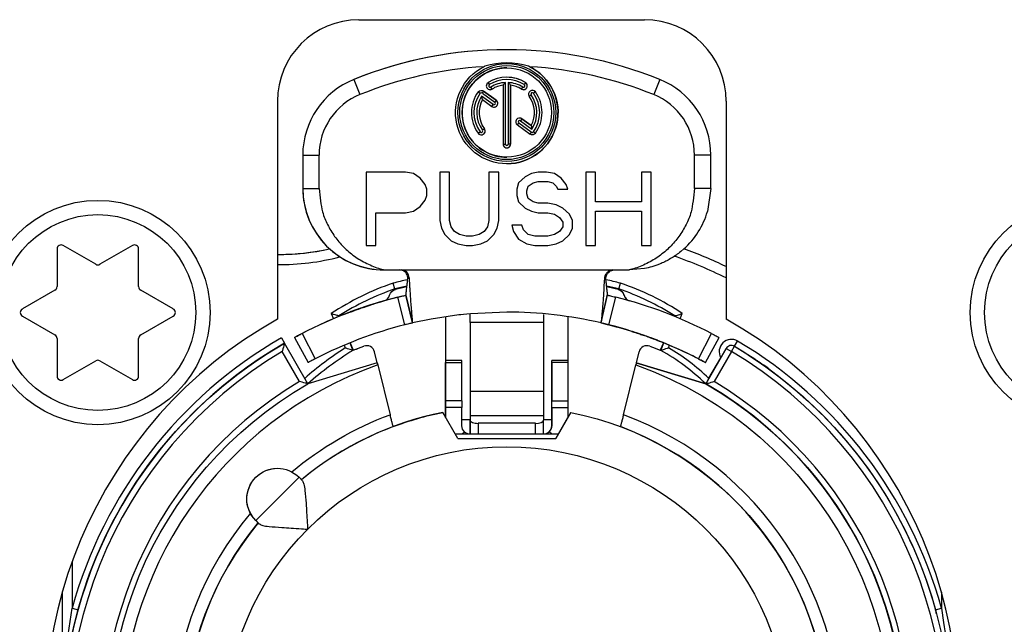
# Model space of a CAD drawing. Extents: x 24 to 1127, y 15 to 774.
# Drawn here: x 681 to 705, y 715 to 730 of the extents above; entities that cross this region are included whole.
import ezdxf

# ---------------------------------------------------------------- set-up
doc = ezdxf.new("R2010")
doc.units = 0
doc.header["$LTSCALE"] = 12.7
doc.layers.add('TANGENT_LINES', color=7, linetype='CONTINUOUS')
doc.layers.add('VISIBLE', color=7, linetype='CONTINUOUS')

msp = doc.modelspace()

# ---------------------------------------------------------------- linework, layer by layer
at = {"layer": 'TANGENT_LINES'}
for p, q in [((689.163, 728.629), (689.163, 728.629)), ((689.163, 728.629), (689.313, 728.259)), ((692.455, 728.55), (692.485, 728.502)), ((693.372, 728.55), (693.341, 728.502)), ((693.372, 728.55), (693.372, 728.55)), ((696.663, 728.629), (696.513, 728.259)), ((692.314, 728.296), (692.348, 728.343)), ((692.553, 728.393), (692.523, 728.442)), ((692.553, 728.393), (692.553, 728.393)), ((693.273, 728.393), (693.304, 728.442)), ((693.463, 728.217), (693.509, 728.251)), ((693.613, 728.326), (693.566, 728.292)), ((693.613, 728.326), (693.613, 728.326)), ((692.546, 727.97), (692.58, 728.017)), ((692.655, 728.12), (692.621, 728.073)), ((692.655, 728.12), (692.655, 728.12)), ((693.172, 727.515), (693.206, 727.562)), ((693.281, 727.665), (693.247, 727.619)), ((693.281, 727.665), (693.281, 727.665)), ((692.214, 727.309), (692.261, 727.343)), ((692.364, 727.418), (692.317, 727.385)), ((692.364, 727.418), (692.364, 727.418)), ((693.513, 727.339), (693.479, 727.292)), ((692.821, 727.046), (692.878, 727.046)), ((693.006, 727.046), (692.948, 727.046)), ((693.006, 727.046), (693.006, 727.046)), ((687.913, 726.775), (687.913, 726.775)), ((687.913, 726.775), (688.313, 726.775)), ((697.913, 726.775), (697.513, 726.775)), ((687.913, 725.959), (687.913, 725.959)), ((687.913, 725.959), (688.313, 725.959)), ((697.913, 725.959), (697.513, 725.959)), ((695.641, 723.484), (695.641, 723.484)), ((690.414, 722.614), (690.241, 723.292)), ((695.412, 722.614), (695.585, 723.292)), ((695.786, 723.341), (695.786, 723.341)), ((688.613, 722.888), (688.664, 722.762)), ((697.162, 722.762), (697.213, 722.888)), ((693.813, 722.67), (692.013, 722.67)), ((692.013, 722.67), (692.013, 722.435)), ((687.896, 722.401), (688.216, 721.779)), ((697.61, 721.779), (697.931, 722.401)), ((698.494, 722.087), (698.571, 722.216)), ((688.927, 722.114), (688.955, 722.047)), ((689.409, 722.09), (689.409, 722.09)), ((696.874, 722.051), (696.899, 722.114)), ((698.288, 722.033), (698.288, 722.033)), ((698.288, 722.033), (698.418, 721.958)), ((698.418, 721.958), (698.494, 722.087)), ((687.834, 721.222), (687.409, 721.958)), ((696.153, 721.951), (696.153, 721.951)), ((698.418, 721.958), (697.993, 721.222)), ((691.413, 721.689), (691.813, 721.689)), ((694.413, 721.689), (694.013, 721.689)), ((693.813, 720.981), (692.013, 720.981)), ((691.813, 720.75), (691.413, 720.75)), ((691.813, 720.583), (691.413, 720.583)), ((694.013, 720.75), (694.413, 720.75)), ((694.013, 720.583), (694.413, 720.583)), ((693.813, 720.386), (692.013, 720.386)), ((693.813, 720.295), (694.013, 720.295)), ((692.213, 720.199), (692.213, 719.938)), ((693.613, 719.938), (693.613, 720.199)), ((694.013, 720.138), (694.013, 720.138)), ((691.822, 719.938), (691.875, 719.993)), ((694.005, 719.938), (693.952, 719.993)), ((687.822, 718.876), (686.761, 717.816)), ((686.761, 717.816), (686.761, 717.816)), ((682.263, 716.818), (682.263, 715.67)), ((703.563, 716.06), (703.563, 715.67)), ((682.263, 715.67), (682.408, 715.63)), ((703.419, 715.63), (703.563, 715.67))]:
    msp.add_line(p, q, dxfattribs=at)
for centre, radius in [((682.891, 722.915), 2.4), ((707.021, 722.915), 2.4), ((692.913, 712.725), 6.9)]:
    msp.add_circle(centre, radius, dxfattribs=at)
msp.add_arc((692.913, 712.725), 10.2, 76.9, 90, dxfattribs=at)
for centre, major_axis, start_param, end_param in [((687.339, 729.948), (0, 5.858), 3.133354, 3.398004), ((692.96, 712.847), (0, 12.149), 5.828972, 5.942653), ((692.913, 712.725), (0, 11.261), 0.217937, 0.249886), ((692.913, 712.725), (0, 11.261), 6.033316, 6.065223), ((692.231, 717.467), (0, 6.518), 0.328428, 0.588438), ((693.695, 717.672), (0, 6.292), 5.689707, 5.959141), ((692.913, 712.725), (0, 11.05), 0.523599, 1.300965), ((698.418, 721.958), (0.3, 0), 1.033244, 3.665191), ((692.913, 712.725), (0, 11.05), 4.98222, 5.745633), ((693.116, 715.47), (0, 7.782), 0.564211, 0.723942), ((694.145, 717.406), (0, 5.387), 5.520831, 5.752063), ((692.913, 712.725), (0, 10.75), 0.537553, 5.745633), ((692.913, 712.725), (0, 9.45), 0.341055, 4.113286), ((692.913, 712.725), (0, 9.9), 0.538751, 5.744435), ((692.913, 712.725), (0, 8.2), 0.873004, 5.927032)]:
    msp.add_ellipse(centre, major_axis=major_axis, ratio=1, start_param=start_param, end_param=end_param, dxfattribs=at)
at = {"layer": 'TANGENT_LINES', "extrusion": (0, 0, -1)}
for major_axis, start_param, end_param in [((0, 9.45), 0.341055, 1.815974), ((0, 8.2), 5.585393, 5.927032)]:
    msp.add_ellipse((692.913, 712.725), major_axis=major_axis, ratio=1, start_param=start_param, end_param=end_param, dxfattribs=at)
at = {"layer": 'TANGENT_LINES'}
msp.add_open_spline([(690.486, 723.747), (690.497, 723.752), (690.513, 723.759), (690.515, 723.761), (690.519, 723.765), (690.52, 723.767), (690.521, 723.768)], degree=3, knots=[0, 0, 0, 0, 0.480376, 0.634878, 0.821941, 1, 1, 1, 1], dxfattribs=at)
at = {"layer": 'VISIBLE'}
for p, q in [((689.291, 730.095), (696.291, 730.095)), ((692.913, 729.359), (692.913, 729.359)), ((692.913, 728.913), (692.913, 728.913)), ((692.821, 728.49), (692.821, 728.49)), ((692.821, 728.49), (692.821, 727.046)), ((692.878, 727.046), (692.878, 728.553)), ((692.913, 728.682), (692.913, 728.682)), ((692.948, 728.553), (692.948, 727.046)), ((693.006, 728.49), (693.006, 728.49)), ((693.006, 728.49), (693.006, 727.046)), ((693.006, 727.046), (693.006, 728.49)), ((692.215, 728.325), (692.263, 728.29)), ((692.314, 728.296), (692.621, 728.073)), ((692.655, 728.12), (692.343, 728.346)), ((692.346, 728.345), (692.655, 728.12)), ((687.291, 728.095), (687.291, 722.752)), ((692.58, 728.017), (692.297, 728.222)), ((692.315, 728.138), (692.315, 728.138)), ((692.315, 728.138), (692.546, 727.97)), ((698.291, 728.095), (698.291, 722.752)), ((693.513, 727.339), (693.206, 727.562)), ((693.247, 727.619), (693.529, 727.413)), ((693.281, 727.665), (693.512, 727.497)), ((693.512, 727.497), (693.281, 727.665)), ((693.172, 727.515), (693.483, 727.289)), ((693.512, 727.497), (693.512, 727.497)), ((693.611, 727.311), (693.563, 727.345)), ((687.913, 726.775), (687.913, 725.959)), ((687.913, 726.775), (687.913, 725.959)), ((688.313, 725.959), (688.313, 726.775)), ((692.913, 726.723), (692.913, 726.723)), ((692.913, 726.561), (692.913, 726.561)), ((697.513, 725.959), (697.513, 726.775)), ((697.913, 725.959), (697.913, 726.775)), ((689.463, 726.359), (689.463, 724.559)), ((690.428, 726.359), (689.463, 726.359)), ((690.629, 726.321), (690.428, 726.359)), ((690.789, 726.206), (690.629, 726.321)), ((691.513, 726.359), (691.271, 726.359)), ((691.271, 726.359), (691.271, 725.172)), ((691.513, 725.172), (691.513, 726.359)), ((692.718, 726.359), (692.477, 726.359)), ((692.477, 726.359), (692.477, 725.172)), ((692.718, 725.172), (692.718, 726.359)), ((693.522, 726.321), (693.361, 726.244)), ((693.682, 726.359), (693.522, 726.321)), ((693.883, 726.359), (693.682, 726.359)), ((694.084, 726.321), (693.883, 726.359)), ((694.245, 726.206), (694.084, 726.321)), ((694.848, 726.359), (694.848, 724.559)), ((695.089, 726.359), (694.848, 726.359)), ((695.089, 725.631), (695.089, 726.359)), ((696.455, 726.359), (696.214, 726.359)), ((696.214, 726.359), (696.214, 725.631)), ((696.455, 724.559), (696.455, 726.359)), ((690.91, 726.053), (690.789, 726.206)), ((693.2, 726.091), (693.16, 725.938)), ((693.361, 726.244), (693.2, 726.091)), ((693.441, 726.014), (693.562, 726.091)), ((693.562, 726.091), (693.682, 726.129)), ((693.682, 726.129), (693.923, 726.129)), ((693.923, 726.129), (694.044, 726.091)), ((694.044, 726.091), (694.124, 726.014)), ((694.365, 726.053), (694.245, 726.206)), ((690.95, 725.938), (690.91, 726.053)), ((690.95, 725.785), (690.95, 725.938)), ((693.16, 725.938), (693.16, 725.785)), ((693.401, 725.9), (693.441, 726.014)), ((693.401, 725.823), (693.401, 725.9)), ((694.124, 726.014), (694.165, 725.938)), ((694.165, 725.938), (694.406, 725.938)), ((694.406, 725.938), (694.365, 726.053)), ((697.913, 725.959), (697.832, 725.396)), ((690.789, 725.517), (690.91, 725.67)), ((690.91, 725.67), (690.95, 725.785)), ((693.16, 725.785), (693.2, 725.631)), ((693.2, 725.631), (693.361, 725.478)), ((693.441, 725.708), (693.401, 725.823)), ((693.562, 725.631), (693.441, 725.708)), ((693.682, 725.593), (693.562, 725.631)), ((693.923, 725.593), (693.682, 725.593)), ((694.124, 725.555), (693.923, 725.593)), ((696.214, 725.631), (695.089, 725.631)), ((689.704, 724.559), (689.704, 725.363)), ((689.704, 725.363), (690.428, 725.363)), ((690.428, 725.363), (690.629, 725.402)), ((690.629, 725.402), (690.789, 725.517)), ((693.361, 725.478), (693.522, 725.402)), ((693.522, 725.402), (693.682, 725.363)), ((693.682, 725.363), (693.923, 725.363)), ((693.923, 725.363), (694.084, 725.325)), ((694.285, 725.478), (694.124, 725.555)), ((694.446, 725.325), (694.285, 725.478)), ((695.089, 724.559), (695.089, 725.402)), ((695.089, 725.402), (696.214, 725.402)), ((696.214, 725.402), (696.214, 724.559)), ((691.271, 725.172), (691.312, 724.98)), ((691.553, 725.019), (691.513, 725.172)), ((692.477, 725.172), (692.437, 725.019)), ((692.678, 724.98), (692.718, 725.172)), ((694.084, 725.325), (694.205, 725.248)), ((694.205, 725.248), (694.285, 725.134)), ((694.285, 725.134), (694.285, 725.019)), ((694.526, 725.172), (694.446, 725.325)), ((694.526, 724.98), (694.526, 725.172)), ((691.312, 724.98), (691.392, 724.827)), ((691.633, 724.904), (691.553, 725.019)), ((691.754, 724.827), (691.633, 724.904)), ((692.356, 724.904), (692.236, 724.827)), ((692.437, 725.019), (692.356, 724.904)), ((692.597, 724.827), (692.678, 724.98)), ((693.281, 725.057), (693.039, 725.057)), ((693.039, 725.057), (693.08, 724.904)), ((693.08, 724.904), (693.2, 724.712)), ((693.321, 724.942), (693.281, 725.057)), ((693.441, 724.827), (693.321, 724.942)), ((694.205, 724.904), (694.084, 724.827)), ((694.285, 725.019), (694.205, 724.904)), ((694.446, 724.827), (694.526, 724.98)), ((691.392, 724.827), (691.553, 724.674)), ((691.553, 724.674), (691.713, 724.597)), ((691.914, 724.789), (691.754, 724.827)), ((692.075, 724.789), (691.914, 724.789)), ((692.236, 724.827), (692.075, 724.789)), ((692.276, 724.597), (692.437, 724.674)), ((692.437, 724.674), (692.597, 724.827)), ((693.2, 724.712), (693.401, 724.597)), ((693.602, 724.789), (693.441, 724.827)), ((693.923, 724.789), (693.602, 724.789)), ((694.084, 724.827), (693.923, 724.789)), ((694.124, 724.597), (694.285, 724.674)), ((694.285, 724.674), (694.446, 724.827)), ((681.891, 724.474), (681.891, 723.55)), ((682.841, 724.099), (682.041, 724.561)), ((683.741, 724.561), (682.941, 724.099)), ((683.891, 723.55), (683.891, 724.474)), ((689.463, 724.559), (689.704, 724.559)), ((691.713, 724.597), (691.914, 724.559)), ((691.914, 724.559), (692.075, 724.559)), ((692.075, 724.559), (692.276, 724.597)), ((693.401, 724.597), (693.602, 724.559)), ((693.602, 724.559), (693.923, 724.559)), ((693.923, 724.559), (694.124, 724.597)), ((694.848, 724.559), (695.089, 724.559)), ((696.214, 724.559), (696.455, 724.559)), ((697.252, 724.473), (697.176, 724.408)), ((689.913, 723.959), (690.322, 723.959)), ((690.322, 723.96), (692.913, 723.963)), ((692.913, 723.963), (695.505, 723.96)), ((695.505, 723.959), (695.913, 723.959)), ((696.289, 723.995), (695.913, 723.959)), ((690.521, 723.768), (690.532, 723.559)), ((695.305, 723.768), (695.295, 723.559)), ((681.841, 723.464), (681.041, 723.002)), ((684.741, 723.002), (683.941, 723.464)), ((690.171, 723.492), (690.128, 723.636)), ((695.655, 723.492), (695.698, 723.636)), ((695.655, 723.492), (695.655, 723.492)), ((689.903, 723.201), (689.903, 723.201)), ((690.601, 722.659), (690.443, 723.341)), ((690.443, 723.341), (690.443, 723.341)), ((690.443, 723.341), (690.601, 722.659)), ((695.225, 722.659), (695.384, 723.341)), ((695.227, 722.682), (695.383, 723.364)), ((695.384, 723.341), (695.381, 723.368)), ((681.041, 722.829), (681.841, 722.367)), ((683.941, 722.367), (684.741, 722.829)), ((688.798, 722.83), (688.803, 722.82)), ((688.913, 722.864), (688.913, 722.864)), ((688.913, 722.864), (688.913, 722.864)), ((691.059, 722.755), (690.601, 722.659)), ((691.741, 722.857), (691.059, 722.755)), ((691.413, 722.8), (691.413, 722.671)), ((691.413, 722.8), (691.413, 721.738)), ((692.013, 722.67), (692.012, 722.885)), ((692.913, 722.925), (692.021, 722.885)), ((693.815, 722.866), (693.813, 722.67)), ((694.413, 722.813), (694.413, 721.738)), ((695.231, 722.723), (695.228, 722.687)), ((697.024, 722.82), (697.028, 722.83)), ((697.024, 722.82), (697.028, 722.83)), ((697.028, 722.83), (697.028, 722.83)), ((690.6, 722.675), (690.601, 722.659)), ((690.601, 722.659), (690.601, 722.659)), ((691.413, 722.671), (691.413, 721.738)), ((692.013, 722.67), (692.013, 720.981)), ((693.813, 722.67), (693.813, 720.981)), ((681.891, 722.28), (681.891, 721.356)), ((683.891, 721.356), (683.891, 722.28)), ((687.388, 722.294), (687.463, 722.164)), ((687.712, 722.304), (687.712, 722.304)), ((687.712, 722.304), (688.046, 721.689)), ((687.712, 722.304), (688.046, 721.689)), ((692.013, 722.435), (692.013, 721.279)), ((696.657, 722.213), (696.657, 722.213)), ((697.78, 721.689), (698.114, 722.304)), ((687.463, 722.164), (687.463, 722.164)), ((688.038, 721.168), (687.463, 722.164)), ((689.066, 722.171), (689.141, 721.986)), ((689.077, 722.175), (689.152, 721.99)), ((689.479, 722.103), (689.479, 722.103)), ((696.348, 722.103), (696.348, 722.103)), ((696.75, 722.175), (696.675, 721.99)), ((696.685, 721.986), (696.761, 722.171)), ((696.685, 721.986), (696.761, 722.171)), ((696.685, 721.986), (696.685, 721.986)), ((698.288, 722.033), (697.788, 721.168)), ((698.158, 721.808), (698.288, 722.033)), ((698.418, 722.108), (698.418, 722.108)), ((682.041, 721.27), (682.841, 721.732)), ((682.941, 721.732), (683.741, 721.27)), ((689.74, 721.679), (689.673, 721.951)), ((691.813, 721.738), (691.413, 721.738)), ((691.413, 721.738), (691.413, 721.438)), ((691.813, 721.689), (691.813, 721.738)), ((694.413, 721.738), (694.013, 721.738)), ((694.013, 721.438), (694.013, 721.738)), ((694.413, 721.738), (694.413, 721.689)), ((696.153, 721.951), (696.087, 721.681)), ((696.153, 721.951), (696.087, 721.681)), ((697.866, 721.302), (698.158, 721.808)), ((689.74, 721.679), (688.038, 721.168)), ((688.046, 721.689), (688.046, 721.689)), ((689.752, 721.63), (690.054, 720.41)), ((691.413, 720.75), (691.413, 721.689)), ((691.813, 720.75), (691.813, 721.689)), ((694.013, 721.689), (694.013, 720.75)), ((694.413, 721.689), (694.413, 720.75)), ((695.772, 720.41), (696.074, 721.63)), ((697.788, 721.168), (696.087, 721.681)), ((696.087, 721.681), (696.087, 721.681)), ((696.087, 721.681), (697.788, 721.168)), ((697.78, 721.689), (697.78, 721.689)), ((699.335, 721.532), (699.258, 721.588)), ((691.413, 721.438), (691.413, 720.538)), ((692.013, 721.275), (692.013, 720.288)), ((694.013, 720.538), (694.013, 721.438)), ((697.866, 721.302), (697.788, 721.168)), ((697.788, 721.168), (697.788, 721.168)), ((697.788, 721.168), (697.788, 721.168)), ((697.788, 721.168), (697.788, 721.168)), ((697.788, 721.168), (697.788, 721.168)), ((697.788, 721.168), (697.788, 721.168)), ((692.013, 720.981), (692.013, 720.386)), ((693.813, 720.981), (693.813, 720.386)), ((691.413, 720.583), (691.413, 720.75)), ((691.413, 720.344), (691.413, 720.583)), ((691.413, 720.538), (691.413, 720.344)), ((691.813, 720.75), (691.813, 720.583)), ((691.813, 720.138), (691.813, 720.583)), ((694.013, 720.583), (694.013, 720.75)), ((694.013, 720.583), (694.013, 720.138)), ((694.013, 720.138), (694.013, 720.538)), ((694.413, 720.75), (694.413, 720.583)), ((694.413, 720.583), (694.413, 720.344)), ((691.713, 719.825), (691.342, 720.467)), ((691.342, 720.467), (691.342, 720.467)), ((691.813, 720.295), (692.013, 720.295)), ((692.013, 720.386), (692.013, 720.273)), ((692.013, 719.94), (692.013, 720.295)), ((693.813, 720.386), (693.813, 720.273)), ((694.113, 719.825), (694.484, 720.467)), ((694.484, 720.467), (694.113, 719.825)), ((694.113, 719.824), (694.413, 720.344)), ((694.484, 720.467), (694.484, 720.467)), ((692.013, 720.273), (692.013, 719.94)), ((693.613, 720.199), (692.213, 720.199)), ((693.813, 719.94), (693.813, 720.273)), ((691.648, 719.938), (694.179, 719.938)), ((691.713, 719.825), (694.113, 719.825)), ((692.006, 719.938), (692.013, 719.938)), ((693.713, 719.938), (693.713, 719.938)), ((693.813, 719.938), (693.813, 719.938)), ((694.179, 719.938), (694.113, 719.825)), ((694.179, 719.938), (694.113, 719.825)), ((694.179, 719.938), (694.179, 719.938)), ((694.179, 719.938), (694.179, 719.938)), ((687.292, 719.096), (687.292, 719.096)), ((687.822, 718.876), (687.905, 718.793)), ((686.761, 717.816), (686.845, 717.733)), ((686.761, 717.816), (686.822, 717.755)), ((686.822, 717.755), (686.822, 717.755)), ((686.822, 717.755), (686.845, 717.733)), ((703.103, 716.618), (703.099, 716.604)), ((682.013, 716.042), (682.013, 709.948)), ((682.013, 716.042), (682.013, 712.719)), ((682.162, 715.015), (682.263, 715.67))]:
    msp.add_line(p, q, dxfattribs=at)
for centre, radius in [((692.913, 727.818), 1.199), ((692.913, 727.818), 1.153), ((692.913, 727.818), 1.095), ((682.891, 722.915), 2.75), ((707.021, 722.915), 2.75)]:
    msp.add_circle(centre, radius, dxfattribs=at)
for centre, radius, start, end in [((689.291, 728.095), 2, 90, 180), ((696.291, 728.095), 2, 360, 90), ((692.913, 727.234), 1.802, 72.7048, 107.2941), ((689.913, 725.959), 2, 180, 270), ((695.913, 725.959), 2, 312.0223, 343.6469), ((681.991, 724.474), 0.1, 60, 180), ((683.791, 724.474), 0.1, 0, 120), ((682.891, 724.185), 0.1, 240, 300), ((690.322, 723.759), 0.2, 2.3898, 90.0327), ((681.791, 723.55), 0.1, 300, 0), ((683.991, 723.55), 0.1, 180, 240), ((681.091, 722.915), 0.1, 120, 240), ((684.691, 722.915), 0.1, 300, 60), ((692.791, 712.995), 11.2, 119.411, 60.589), ((681.791, 722.28), 0.1, 0, 60), ((683.991, 722.28), 0.1, 120, 180), ((682.891, 721.645), 0.1, 60, 120), ((681.991, 721.356), 0.1, 180, 300), ((683.791, 721.356), 0.1, 240, 0)]:
    msp.add_arc(centre, radius, start, end, dxfattribs=at)
for centre, major_axis, ratio, start_param, end_param in [((692.913, 719.359), (0, 10), 1, 5.898789, 6.667582), ((692.913, 719.359), (0, 10), 1, 6.283185, 6.667582), ((692.913, 719.359), (0, 9.6), 1, 0.058281, 0.384397), ((692.913, 727.818), (0, 1.095), 1, 6.283185, 9.424778), ((692.913, 727.818), (0, 1.256), 1, 3.141593, 5.842717), ((692.913, 719.359), (0, 9.6), 1, 5.898789, 6.224904), ((689.913, 726.775), (0, 2), 1, 0.384397, 1.570796), ((689.913, 726.775), (0, 2), 1, 0.384397, 1.570796), ((692.504, 728.472), (0, 0.0928), 1, 0.558979, 3.700572), ((692.913, 727.818), (0, 0.865), 1, 5.724206, 6.842164), ((692.504, 728.472), (0, 0.035), 1, 0.558979, 3.700572), ((692.913, 727.818), (0, 0.807), 1, 5.724206, 6.842164), ((692.913, 727.818), (0.737, 0), 1, 1.618341, 2.129775), ((692.913, 727.818), (0, 0.679), 1, 0.137026, 0.558979), ((692.913, 727.818), (0, 0.679), 1, 0.137026, 0.558979), ((692.913, 727.818), (0, 0.865), 1, 5.724206, 6.283185), ((692.913, 727.818), (0.737, 0), 1, 1.011817, 1.523251), ((692.145, 725.484), (0, -3.465), 0.5, 2.621353, 2.65936), ((692.913, 727.818), (0, 0.679), 1, 5.724206, 6.146159), ((693.323, 728.472), (0, 0.0928), 1, 2.582614, 5.724206), ((693.323, 728.472), (0, 0.035), 1, 2.582614, 5.724206), ((693.323, 728.472), (0, 0.0928), 1, 3.141593, 5.724206), ((695.913, 726.775), (0, 2), 1, 4.712389, 5.898789), ((689.913, 726.775), (0, 1.6), 1, 0.384397, 1.570796), ((692.913, 727.818), (0, 0.865), 1, 0.942391, 2.199115), ((692.913, 727.818), (0, 0.807), 1, 0.942638, 2.199115), ((692.292, 728.267), (0, 0.0368), 1, 5.654867, 7.182077), ((692.504, 728.472), (0, 0.0928), 1, 3.141593, 3.700572), ((693.538, 728.271), (0, 0.0928), 1, 5.340708, 8.4823), ((693.538, 728.271), (0, 0.035), 1, 5.340708, 8.4823), ((692.913, 727.818), (0.737, 0), 1, 5.702412, 6.911504), ((693.538, 728.271), (0, 0.0928), 1, 5.340708, 6.283185), ((692.913, 727.818), (0, 0.807), 1, 4.084231, 5.340708), ((692.913, 727.818), (0, 0.865), 1, 4.083983, 5.340708), ((692.913, 727.818), (0, 0.865), 1, 4.083888, 5.340708), ((695.913, 726.775), (0, 1.6), 1, 4.712389, 5.898789), ((692.913, 727.818), (0.737, 0), 1, 2.560819, 3.769911), ((692.913, 727.818), (0, 0.679), 1, 1.079504, 2.199115), ((692.913, 727.818), (0, 0.679), 1, 1.079504, 2.199115), ((692.6, 728.045), (0, 0.0928), 1, 2.513274, 5.654867), ((692.6, 728.045), (0, 0.035), 1, 2.513274, 5.654867), ((692.6, 728.045), (0, 0.0928), 1, 3.141593, 5.654867), ((692.913, 727.818), (0, 0.679), 1, 4.221097, 5.340708), ((693.226, 727.59), (0, 0.0928), 1, 5.654867, 8.796459), ((693.226, 727.59), (0, 0.035), 1, 5.654867, 8.796459), ((693.226, 727.59), (0, 0.0928), 1, 5.654867, 6.283185), ((692.289, 727.364), (0, 0.0928), 1, 2.199115, 5.340708), ((692.289, 727.364), (0, 0.035), 1, 2.199115, 5.340708), ((692.289, 727.364), (0, 0.0928), 1, 3.141593, 5.340708), ((693.534, 727.369), (0, 0.0368), 1, 2.513274, 4.040484), ((692.913, 727.046), (0, 0.0928), 1, 1.570796, 4.712389), ((692.913, 727.046), (0, 0.035), 1, 1.570796, 4.712389), ((692.913, 727.046), (0, 0.0928), 1, 3.141593, 4.712389), ((689.913, 725.959), (0, 2), 1, 1.570796, 3.141593), ((687.339, 729.948), (0, 5.608), 1, 3.132987, 3.363024), ((687.339, 729.948), (0, 5.608), 1, 3.141593, 3.363024), ((692.96, 712.847), (0, 12.399), 1, 5.838793, 5.929946), ((692.231, 717.467), (0, 6.368), 1, 0.329351, 0.569269), ((692.913, 712.725), (0, 11.111), 1, 0.222282, 0.249354), ((692.913, 712.725), (0, 11.111), 1, 6.033819, 6.06075), ((692.913, 712.725), (0, 11.111), 1, 6.033819, 6.06075), ((693.695, 717.672), (0, 6.142), 1, 5.709476, 5.958237), ((693.695, 717.672), (0, 6.142), 1, 5.709476, 5.958237), ((692.913, 712.725), (0, 10.9), 1, 0.247669, 0.478376), ((692.913, 712.725), (0, 10.9), 1, 0.279818, 0.375769), ((689.848, 723.393), (0, 0.2), 1, 3.421411, 4.452933), ((692.913, 712.725), (0, 10.9), 1, 5.80481, 6.035515), ((695.979, 723.393), (0, 0.2), 1, 1.830252, 2.861774), ((692.913, 712.725), (0, 10.9), 1, 0.35132, 0.478376), ((696.909, 702.596), (-7.996, 20.268), 0.707107, 6.254681, 6.279244), ((692.913, 712.725), (0, 10.2), 1, 0.247484, 0.478561), ((692.913, 712.725), (0, 10.2), 1, 5.804625, 6.0357), ((692.913, 712.725), (-10.021, 1.905), 1, 10.813213, 10.851196), ((692.913, 712.725), (0, 10.2), 1, 5.804625, 5.928714), ((692.913, 712.725), (0, 10.9), 1, 0.523599, 1.569346), ((693.116, 715.47), (0, 7.632), 1, 0.547811, 0.727934), ((689.479, 721.903), (0, 0.2), 1, 4.954797, 6.641229), ((696.348, 721.903), (0, 0.2), 1, 5.925142, 7.611574), ((694.145, 717.406), (0, 5.237), 1, 5.513853, 5.776773), ((694.145, 717.406), (0, 5.237), 1, 5.513853, 5.776773), ((698.418, 721.958), (0, 0.15), 1, 5.745633, 7.330383), ((698.418, 721.958), (0, 0.15), 1, 5.745633, 7.330383), ((692.913, 712.725), (0, 9.75), 1, 4.192067, 5.759587), ((692.913, 712.725), (0, 9.75), 1, 4.257113, 5.759587), ((692.913, 712.725), (0, 7.9), 1, 0.200171, 0.690318), ((692.913, 712.725), (0, 7.9), 1, 0.880478, 5.923154), ((692.913, 712.725), (0, 7.9), 1, 0.360032, 0.690318), ((692.213, 720.273), (-0.2, 0), 0.374607, 0, 1.570797), ((693.613, 720.273), (-0.2, 0), 0.374607, 1.570797, 3.141593), ((693.813, 720.138), (0, 0.2), 1, 3.905362, 4.712389), ((692.913, 712.725), (0, 10.9), 1, 4.972459, 4.981928)]:
    msp.add_ellipse(centre, major_axis=major_axis, ratio=ratio, start_param=start_param, end_param=end_param, dxfattribs=at)
at = {"layer": 'VISIBLE', "extrusion": (0, 0, -1)}
for centre, major_axis, ratio, start_param, end_param in [((692.913, 727.818), (0, 1.256), 1, 0.46121, 5.821974), ((693.682, 725.484), (0, -3.465), 0.5, 2.621353, 2.65936), ((692.289, 728.262), (0, 0.1), 1, 5.415822, 6.857542), ((695.253, 727.068), (2.803, -2.036), 0.5, 2.621353, 2.65936), ((693.538, 727.373), (0, 0.1), 1, 2.27423, 3.716023), ((690.574, 728.568), (-2.803, 2.036), 0.5, 2.621353, 2.65936), ((690.234, 723.29), (0, 0.2), 1, 4.971845, 6.034861), ((692.913, 712.725), (0, 11.1), 1, 6.034861, 6.060662), ((692.913, 712.725), (0, 11.1), 1, 0.222524, 0.248324), ((692.913, 712.725), (0, 11.1), 1, 0.222524, 0.248324), ((695.592, 723.29), (0, 0.2), 1, 0.248324, 1.31134), ((692.913, 712.725), (0, 10.9), 1, 5.961199, 6.054952), ((692.913, 712.725), (0, 10.9), 1, 5.907416, 5.931865), ((692.913, 712.725), (0, 10.2), 1, 0.228638, 0.318911), ((692.913, 712.725), (0, 10.2), 1, 0.354472, 0.375769), ((692.913, 712.725), (0, 10.9), 1, 0.537553, 5.759587), ((692.913, 712.725), (0, 10.9), 1, 4.98222, 5.759587), ((692.913, 712.725), (0, 10), 1, 5.897551, 5.925142), ((692.913, 712.725), (0, 10), 1, 5.897551, 5.913585), ((692.913, 712.725), (0, 10), 1, 0.358043, 0.385634), ((692.913, 712.725), (0, 10.9), 1, 0.537553, 1.300965), ((696.071, 721.631), (-0.073, -0.294), 0.012217, 4.53955, 4.712506), ((692.913, 712.725), (0, 9.75), 1, 0.523599, 5.759587), ((692.913, 712.725), (0, 7.9), 1, 0.200171, 5.402707), ((692.913, 712.725), (0, 7.9), 1, 5.923153, 6.083015), ((692.013, 720.138), (0, 0.2), 1, 3.905362, 4.712389), ((687.292, 718.346), (0, 0.75), 1, 3.926991, 7.068583), ((687.292, 718.346), (0, 0.75), 1, 4.222686, 6.283185)]:
    msp.add_ellipse(centre, major_axis=major_axis, ratio=ratio, start_param=start_param, end_param=end_param, dxfattribs=at)
at = {"layer": 'VISIBLE'}
for points in [[(692.378, 728.954), (692.375, 728.953), (692.37, 728.95), (692.362, 728.947), (692.357, 728.944), (692.354, 728.943)], [(693.472, 728.943), (693.47, 728.944), (693.465, 728.947), (693.457, 728.95), (693.452, 728.953), (693.449, 728.954)], [(695.641, 723.484), (695.664, 723.478), (695.708, 723.458), (695.759, 723.408), (695.78, 723.364), (695.786, 723.341)], [(695.786, 723.341), (695.791, 723.325), (695.803, 723.293), (695.835, 723.251), (695.875, 723.219), (695.907, 723.207), (695.924, 723.201)], [(689.74, 721.679), (689.744, 721.663), (689.748, 721.646), (689.752, 721.63)], [(692.023, 719.938), (692.02, 719.938), (692.015, 719.938), (692.013, 719.939), (692.013, 719.94)]]:
    msp.add_open_spline(points, degree=3, dxfattribs=at)
for points, knots in [([(692.289, 728.362), (692.293, 728.362), (692.304, 728.362), (692.336, 728.351), (692.343, 728.346), (692.346, 728.345)], [0, 0, 0, 0, 0.298318, 0.742951, 1, 1, 1, 1]), ([(693.614, 727.308), (693.606, 727.3), (693.59, 727.285), (693.557, 727.274), (693.543, 727.273), (693.537, 727.273)], [0, 0, 0, 0, 0.363777, 0.728506, 1, 1, 1, 1]), ([(688.313, 725.959), (688.335, 725.752), (688.373, 725.387), (688.513, 725.073), (688.687, 724.773), (688.91, 724.514), (689.174, 724.291), (689.47, 724.112), (689.775, 723.994), (689.913, 723.959), (689.913, 723.959), (689.913, 723.959)], [0, 0, 0, 0, 0.164792, 0.290535, 0.416282, 0.542813, 0.669353, 0.797691, 0.926043, 0.997822, 1, 1, 1, 1]), ([(697.513, 725.959), (697.492, 725.752), (697.454, 725.387), (697.313, 725.072), (697.14, 724.773), (696.916, 724.514), (696.652, 724.291), (696.356, 724.112), (696.051, 723.994), (695.914, 723.959), (695.913, 723.959), (695.913, 723.959)], [0, 0, 0, 0, 0.16487, 0.290623, 0.416381, 0.542924, 0.669477, 0.797827, 0.926192, 0.997822, 1, 1, 1, 1]), ([(697.176, 724.408), (697.136, 724.378), (697.07, 724.326), (697.033, 724.302), (697.019, 724.292)], [0, 0, 0, 0, 0.604451, 1, 1, 1, 1]), ([(697.019, 724.292), (696.934, 724.242), (696.791, 724.157), (696.704, 724.122), (696.669, 724.107)], [0, 0, 0, 0, 0.594247, 1, 1, 1, 1]), ([(690.362, 723.945), (690.362, 723.945), (690.358, 723.947), (690.32, 723.954), (690.288, 723.959)], [0, 0, 0, 0, 0.165371, 1, 1, 1, 1]), ([(690.486, 723.747), (690.486, 723.768), (690.486, 723.81), (690.46, 723.869), (690.418, 723.918), (690.381, 723.936), (690.362, 723.945)], [0, 0, 0, 0, 0.24958, 0.501089, 0.751459, 1, 1, 1, 1]), ([(695.505, 723.959), (695.488, 723.957), (695.453, 723.954), (695.391, 723.917), (695.343, 723.867), (695.31, 723.803), (695.307, 723.778), (695.306, 723.768)], [0, 0, 0, 0, 0.187407, 0.405913, 0.628301, 0.84754, 1, 1, 1, 1]), ([(695.341, 723.747), (695.341, 723.763), (695.341, 723.797), (695.368, 723.856), (695.423, 723.917), (695.485, 723.953), (695.521, 723.957), (695.538, 723.959)], [0, 0, 0, 0, 0.176201, 0.376689, 0.606225, 0.817905, 1, 1, 1, 1]), ([(696.669, 724.107), (696.602, 724.082), (696.472, 724.034), (696.349, 724.007), (696.289, 723.995)], [0, 0, 0, 0, 0.515604, 1, 1, 1, 1]), ([(690.464, 723.542), (690.467, 723.568), (690.473, 723.625), (690.481, 723.704), (690.486, 723.747)], [0, 0, 0, 0, 0.448376, 1, 1, 1, 1]), ([(695.306, 723.768), (695.306, 723.765), (695.307, 723.758), (695.327, 723.752), (695.341, 723.747)], [0, 0, 0, 0, 0.308842, 1, 1, 1, 1]), ([(695.362, 723.542), (695.359, 723.569), (695.353, 723.627), (695.345, 723.705), (695.341, 723.747)], [0, 0, 0, 0, 0.453998, 1, 1, 1, 1]), ([(690.443, 723.341), (690.443, 723.343), (690.444, 723.348), (690.446, 723.369), (690.449, 723.398), (690.459, 723.49), (690.463, 723.526), (690.464, 723.542)], [0, 0, 0, 0, 0.087922, 0.237201, 0.425257, 0.751385, 1, 1, 1, 1]), ([(690.532, 723.559), (690.532, 723.546), (690.535, 723.507), (690.541, 723.41), (690.545, 723.347)], [0, 0, 0, 0, 0.3523, 1, 1, 1, 1]), ([(695.295, 723.559), (695.294, 723.546), (695.292, 723.502), (695.275, 723.253), (695.265, 723.127), (695.26, 723.068)], [0, 0, 0, 0, 0.196205, 0.620905, 1, 1, 1, 1]), ([(695.381, 723.368), (695.38, 723.376), (695.377, 723.399), (695.367, 723.492), (695.364, 723.527), (695.362, 723.542)], [0, 0, 0, 0, 0.248523, 0.678491, 1, 1, 1, 1]), ([(690.241, 723.292), (690.264, 723.298), (690.307, 723.308), (690.366, 723.323), (690.409, 723.333), (690.437, 723.34), (690.441, 723.341), (690.443, 723.341)], [0, 0, 0, 0, 0.273613, 0.531315, 0.75598, 0.925831, 1, 1, 1, 1]), ([(690.545, 723.347), (690.547, 723.325), (690.551, 723.259), (690.577, 722.932), (690.587, 722.816), (690.591, 722.768)], [0, 0, 0, 0, 0.228628, 0.676983, 1, 1, 1, 1]), ([(695.384, 723.341), (695.387, 723.34), (695.396, 723.338), (695.43, 723.33), (695.479, 723.318), (695.541, 723.303), (695.571, 723.295), (695.585, 723.292)], [0, 0, 0, 0, 0.10958, 0.295795, 0.526928, 0.784106, 1, 1, 1, 1]), ([(689.162, 722.959), (689.214, 722.978), (689.316, 723.014), (689.455, 723.061), (689.557, 723.095), (689.622, 723.116), (689.632, 723.119), (689.636, 723.12)], [0, 0, 0, 0, 0.273444, 0.531042, 0.755615, 0.925535, 1, 1, 1, 1]), ([(689.636, 723.12), (689.635, 723.12), (689.631, 723.119), (689.58, 723.103), (689.491, 723.073), (689.368, 723.032), (689.215, 722.978), (689.176, 722.964), (689.162, 722.959)], [0, 0, 0, 0, 0.036238, 0.172623, 0.369206, 0.602275, 0.854966, 1, 1, 1, 1]), ([(689.464, 723.064), (689.443, 723.057), (689.402, 723.043), (689.342, 723.023), (689.329, 723.018), (689.325, 723.017)], [0, 0, 0, 0, 0.409814, 0.795843, 1, 1, 1, 1]), ([(695.26, 723.068), (695.257, 723.027), (695.25, 722.933), (695.238, 722.798), (695.231, 722.723)], [0, 0, 0, 0, 0.438739, 1, 1, 1, 1]), ([(688.798, 722.83), (688.796, 722.831), (688.791, 722.833), (688.77, 722.839), (688.73, 722.852), (688.675, 722.869), (688.616, 722.887), (688.613, 722.888), (688.613, 722.888)], [0, 0, 0, 0, 0.088938, 0.236089, 0.444163, 0.705756, 0.949135, 1, 1, 1, 1]), ([(688.97, 722.886), (688.957, 722.881), (688.935, 722.873), (688.915, 722.865), (688.913, 722.864), (688.913, 722.864)], [0, 0, 0, 0, 0.535335, 0.904971, 1, 1, 1, 1]), ([(690.591, 722.768), (690.593, 722.753), (690.595, 722.723), (690.598, 722.691), (690.6, 722.675)], [0, 0, 0, 0, 0.494931, 1, 1, 1, 1]), ([(692.021, 722.885), (691.899, 722.873), (691.755, 722.859), (691.743, 722.857), (691.741, 722.857)], [0, 0, 0, 0, 0.848551, 1, 1, 1, 1]), ([(697.028, 722.83), (697.03, 722.831), (697.036, 722.833), (697.057, 722.839), (697.097, 722.852), (697.152, 722.869), (697.21, 722.887), (697.213, 722.888), (697.213, 722.888)], [0, 0, 0, 0, 0.089031, 0.236359, 0.444555, 0.706066, 0.949083, 1, 1, 1, 1]), ([(690.601, 722.659), (690.598, 722.658), (690.59, 722.656), (690.558, 722.649), (690.513, 722.638), (690.456, 722.624), (690.427, 722.617), (690.415, 722.614)], [0, 0, 0, 0, 0.109583, 0.295802, 0.52694, 0.784124, 1, 1, 1, 1]), ([(695.412, 722.614), (695.391, 722.619), (695.351, 722.629), (695.296, 722.642), (695.256, 722.652), (695.23, 722.658), (695.226, 722.659), (695.225, 722.659)], [0, 0, 0, 0, 0.273607, 0.531305, 0.755969, 0.925822, 1, 1, 1, 1]), ([(696.454, 722.29), (696.401, 722.31), (696.3, 722.347), (696.161, 722.394), (696.059, 722.427), (695.994, 722.448), (695.984, 722.451), (695.98, 722.452)], [0, 0, 0, 0, 0.273429, 0.531018, 0.755578, 0.925505, 1, 1, 1, 1]), ([(695.98, 722.452), (695.981, 722.452), (695.985, 722.451), (696.036, 722.435), (696.125, 722.406), (696.248, 722.365), (696.401, 722.31), (696.44, 722.296), (696.454, 722.29)], [0, 0, 0, 0, 0.036205, 0.172561, 0.369124, 0.602173, 0.854842, 1, 1, 1, 1]), ([(687.896, 722.401), (687.875, 722.39), (687.835, 722.37), (687.782, 722.341), (687.742, 722.32), (687.717, 722.306), (687.713, 722.304), (687.712, 722.304)], [0, 0, 0, 0, 0.273498, 0.531122, 0.75576, 0.925659, 1, 1, 1, 1]), ([(687.712, 722.304), (687.715, 722.305), (687.723, 722.31), (687.754, 722.326), (687.798, 722.35), (687.855, 722.38), (687.883, 722.394), (687.896, 722.401)], [0, 0, 0, 0, 0.109549, 0.295709, 0.526775, 0.783879, 1, 1, 1, 1]), ([(696.111, 722.41), (696.131, 722.404), (696.169, 722.391), (696.224, 722.372), (696.236, 722.368), (696.24, 722.367)], [0, 0, 0, 0, 0.409847, 0.795909, 1, 1, 1, 1]), ([(696.604, 722.233), (696.616, 722.229), (696.636, 722.221), (696.655, 722.213), (696.656, 722.213), (696.657, 722.213)], [0, 0, 0, 0, 0.535335, 0.904971, 1, 1, 1, 1]), ([(697.931, 722.401), (697.951, 722.39), (697.991, 722.37), (698.045, 722.341), (698.084, 722.32), (698.109, 722.306), (698.113, 722.304), (698.114, 722.304)], [0, 0, 0, 0, 0.273498, 0.531122, 0.75576, 0.925659, 1, 1, 1, 1]), ([(687.463, 722.164), (687.463, 722.162), (687.461, 722.156), (687.456, 722.136), (687.445, 722.094), (687.429, 722.034), (687.41, 721.962), (687.409, 721.959), (687.409, 721.958)], [0, 0, 0, 0, 0.085009, 0.224647, 0.427049, 0.691919, 0.952834, 1, 1, 1, 1]), ([(689.141, 721.986), (689.139, 721.987), (689.133, 721.988), (689.113, 721.995), (689.073, 722.008), (689.017, 722.026), (688.958, 722.045), (688.955, 722.046), (688.955, 722.047)], [0, 0, 0, 0, 0.088488, 0.234779, 0.442257, 0.704242, 0.949378, 1, 1, 1, 1]), ([(696.685, 721.986), (696.687, 721.987), (696.693, 721.989), (696.713, 721.996), (696.754, 722.01), (696.809, 722.029), (696.87, 722.05), (696.873, 722.051), (696.874, 722.051)], [0, 0, 0, 0, 0.087751, 0.232566, 0.439214, 0.70208, 0.949754, 1, 1, 1, 1]), ([(688.216, 721.779), (688.197, 721.769), (688.16, 721.75), (688.111, 721.723), (688.074, 721.704), (688.051, 721.691), (688.047, 721.689), (688.046, 721.689)], [0, 0, 0, 0, 0.273499, 0.531124, 0.755762, 0.92566, 1, 1, 1, 1]), ([(697.61, 721.779), (697.629, 721.769), (697.666, 721.75), (697.716, 721.723), (697.752, 721.704), (697.776, 721.691), (697.779, 721.689), (697.78, 721.689)], [0, 0, 0, 0, 0.273499, 0.531124, 0.755762, 0.92566, 1, 1, 1, 1]), ([(697.78, 721.689), (697.778, 721.69), (697.77, 721.694), (697.741, 721.71), (697.701, 721.731), (697.648, 721.759), (697.622, 721.773), (697.61, 721.779)], [0, 0, 0, 0, 0.109548, 0.295709, 0.526775, 0.783878, 1, 1, 1, 1]), ([(699.258, 721.588), (699.194, 721.632), (699.086, 721.709), (698.995, 721.77), (698.933, 721.811), (698.902, 721.832)], [0, 0, 0, 0, 0.411744, 0.705131, 1, 1, 1, 1]), ([(688.038, 721.168), (688.036, 721.169), (688.03, 721.17), (688.01, 721.176), (687.968, 721.187), (687.908, 721.203), (687.838, 721.221), (687.834, 721.222), (687.834, 721.222)], [0, 0, 0, 0, 0.085182, 0.225042, 0.427971, 0.692916, 0.951012, 1, 1, 1, 1]), ([(697.788, 721.168), (697.79, 721.169), (697.796, 721.17), (697.816, 721.176), (697.858, 721.187), (697.919, 721.203), (697.989, 721.221), (697.992, 721.222), (697.993, 721.222)], [0, 0, 0, 0, 0.085182, 0.225042, 0.427971, 0.692916, 0.951012, 1, 1, 1, 1]), ([(690.129, 720.12), (690.129, 720.121), (690.128, 720.124), (690.125, 720.134), (690.119, 720.155), (690.111, 720.185), (690.102, 720.221), (690.091, 720.263), (690.079, 720.309), (690.067, 720.359), (690.058, 720.393), (690.054, 720.41)], [0.0763889, 0.0763889, 0.0763889, 0.0763889, 0.1111111, 0.2222222, 0.3333333, 0.4444444, 0.5555556, 0.6666667, 0.7777778, 0.8888889, 1, 1, 1, 1]), ([(695.772, 720.41), (695.768, 720.393), (695.76, 720.359), (695.747, 720.309), (695.736, 720.263), (695.725, 720.221), (695.715, 720.185), (695.708, 720.156), (695.702, 720.134), (695.699, 720.124), (695.698, 720.121), (695.697, 720.12)], [0, 0, 0, 0, 0.1111111, 0.2222222, 0.3333333, 0.4444444, 0.5555556, 0.6666667, 0.7777778, 0.8888889, 0.9190747, 0.9190747, 0.9190747, 0.9190747]), ([(694.013, 720.138), (694.011, 720.114), (694.005, 720.066), (693.968, 720.003), (693.929, 719.976), (693.909, 719.962)], [0, 0, 0, 0, 0.33418, 0.665082, 1, 1, 1, 1]), ([(691.875, 719.993), (691.884, 719.985), (691.901, 719.971), (691.922, 719.959), (691.948, 719.947), (691.991, 719.938), (692.002, 719.938), (692.006, 719.938)], [0, 0, 0, 0, 0.220892, 0.404152, 0.607381, 0.85705, 1, 1, 1, 1]), ([(693.813, 719.94), (693.813, 719.94), (693.813, 719.94), (693.813, 719.939), (693.813, 719.939), (693.811, 719.938), (693.806, 719.938), (693.803, 719.938)], [0, 0, 0, 0, 0.090343, 0.090343, 0.090343, 0.5, 1, 1, 1, 1]), ([(693.813, 719.938), (693.819, 719.938), (693.831, 719.938), (693.861, 719.942), (693.893, 719.953), (693.921, 719.968), (693.943, 719.985), (693.949, 719.991), (693.952, 719.993)], [0, 0, 0, 0, 0.139779, 0.32412, 0.519414, 0.710897, 0.884571, 1, 1, 1, 1]), ([(687.905, 718.793), (687.919, 718.766), (687.95, 718.702), (687.969, 718.544), (687.994, 718.236), (688.007, 718.012), (688.022, 717.779), (688.034, 717.613), (688.034, 717.605), (688.034, 717.604)], [0, 0, 0, 0, 0.113732, 0.2603, 0.465818, 0.643622, 0.827742, 0.970666, 1, 1, 1, 1]), ([(686.63, 717.993), (686.646, 717.965), (686.677, 717.911), (686.735, 717.842), (686.754, 717.823), (686.761, 717.816)], [0, 0, 0, 0, 0.392432, 0.765301, 1, 1, 1, 1]), ([(686.845, 717.733), (686.872, 717.719), (686.936, 717.688), (687.093, 717.669), (687.402, 717.644), (687.626, 717.631), (687.859, 717.616), (688.025, 717.604), (688.033, 717.604), (688.034, 717.604)], [0, 0, 0, 0, 0.113732, 0.2603, 0.465818, 0.643622, 0.827742, 0.970666, 1, 1, 1, 1]), ([(703.563, 715.67), (703.612, 715.349), (703.68, 714.907), (703.693, 714.789), (703.707, 714.663), (703.717, 714.568), (703.73, 714.441), (703.73, 714.437), (703.73, 714.437)], [0, 0, 0, 0, 0.388087, 0.533679, 0.680435, 0.828346, 0.977407, 1, 1, 1, 1])]:
    msp.add_open_spline(points, degree=3, knots=knots, dxfattribs=at)

doc.saveas('drawing.dxf')
